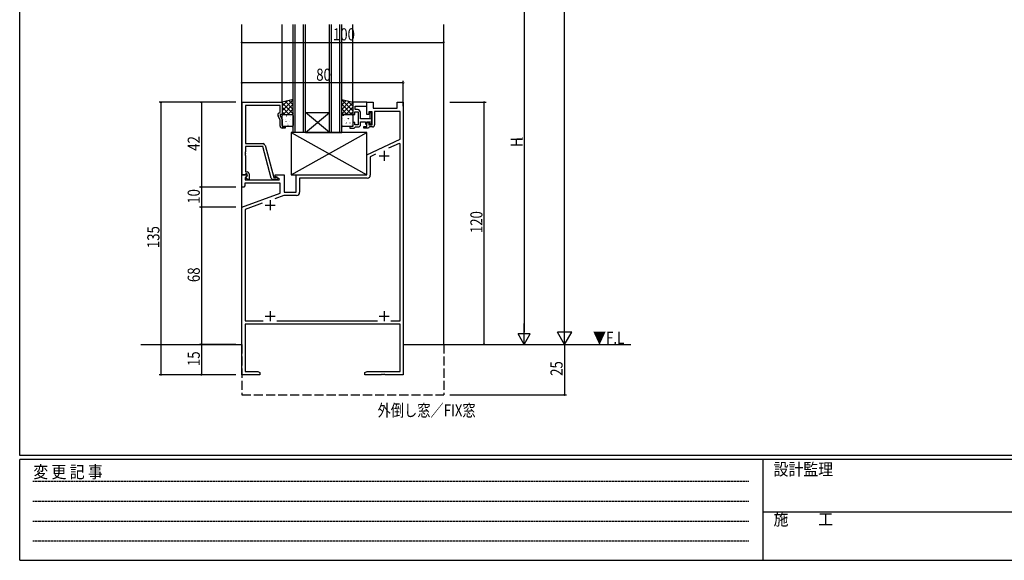
# Model space of a CAD drawing. Extents: x 0 to 1133, y 0 to 806.
# Drawn here: x 4 to 492, y 0 to 268 of the extents above; entities that cross this region are included whole.
import ezdxf

# ---------------------------------------------------------------- set-up
doc = ezdxf.new("R2010")
doc.units = 0
doc.header["$MEASUREMENT"] = 0
doc.linetypes.add('HIDDEN', pattern=[0.375, 0.25, -0.125])
doc.linetypes.add('YHIDDEN_1', pattern=[4, 3, -1])
for name, color, linetype in [('USER1', 3, 'CONTINUOUS'), ('YKK_11', 7, 'CONTINUOUS'), ('YKK_12', 2, 'CONTINUOUS'), ('YKK_13', 4, 'CONTINUOUS'), ('YKK_D', 6, 'CONTINUOUS'), ('YKK_ZWAK', 7, 'CONTINUOUS')]:
    doc.layers.add(name, color=color, linetype=linetype)
doc.styles.get("Standard").update_dxf_attribs({"font": 'ROMANS.SHX', "bigfont": 'EXTFONT.SHX'})
doc.styles.add('YKK_OSSTYLE1', font='romans.shx', dxfattribs={"width": 0.9, "bigfont": 'EXTFONT.SHX'})

# ---------------------------------------------------------------- blocks, each defined once
blk = doc.blocks.new('A201')
at = {"layer": 'YKK_ZWAK', "color": 254, "linetype": 'Continuous'}
for p, q in [((21, 35), (21, 410)), ((571, 35), (21, 35)), ((544, 34), (21, 34)), ((21, 9), (21, 34)), ((205, 34), (205, 9)), ((21, 9), (544, 9))]:
    blk.add_line(p, q, dxfattribs=at)
at = {"layer": 'YKK_ZWAK', "color": 131, "linetype": 'HIDDEN'}
for p, q in [((24.28, 28.63), (201.57, 28.63)), ((24.28, 23.68), (201.57, 23.68)), ((24.28, 18.74), (201.57, 18.74)), ((24.28, 13.79), (201.57, 13.79))]:
    blk.add_line(p, q, dxfattribs=at)
at = {"layer": 'YKK_ZWAK', "color": 131, "linetype": 'Continuous'}
blk.add_line((205, 21), (297, 21), dxfattribs=at)
at = {"layer": 'YKK_ZWAK', "color": 131, "linetype": 'Continuous', "style": 'YKK_OSSTYLE1', "width": 0.9}
for s, p in [('変 更 記 事', (24.37, 29.39)), ('設計監理', (207.69, 30.05)), ('施\u3000\u3000工', (207.69, 17.68))]:
    blk.add_text(s, height=3, dxfattribs=at).set_placement(p)

msp = doc.modelspace()

# ---------------------------------------------------------------- linework, layer by layer
at = {"layer": 'YKK_11', "color": 0, "linetype": 'ByBlock', "ltscale": 0.5}
for p, q in [((114.2, 227), (134, 227)), ((114.2, 191), (114.2, 227)), ((133, 225.37), (115.83, 225.37)), ((115.83, 225.37), (115.83, 206.5)), ((133, 222), (133, 225.37)), ((134, 227), (134, 221)), ((169, 227), (169, 221)), ((176, 227), (169, 227)), ((170.2, 225.07), (176, 225.07)), ((170.2, 223.4), (170.2, 225.07)), ((176, 225.07), (176, 227)), ((176, 227), (179, 227)), ((176, 221), (176, 227)), ((179, 227), (179, 224)), ((191, 227), (194, 227)), ((191, 224), (191, 227)), ((194, 227), (194, 92)), ((133, 218.13), (131.97, 220.35)), ((132.37, 221.64), (133, 222)), ((133, 221), (133, 220.5)), ((134, 221), (133, 221)), ((133, 220.5), (134, 218.35)), ((169, 221), (170, 221)), ((170, 222.2), (171.6, 222.2)), ((170, 221), (170, 222.2)), ((171.3, 223.4), (170.2, 223.4)), ((171.6, 222.2), (171.6, 220.46)), ((171.6, 220.46), (171.72, 220.27)), ((171.72, 219.72), (171.6, 219.54)), ((171.6, 219.54), (171.6, 219.46)), ((171.6, 219.46), (171.72, 219.27)), ((171.72, 220.27), (171.72, 219.72)), ((172.8, 218.8), (172.8, 221.9)), ((177, 221), (176, 221)), ((177, 222.2), (177, 221)), ((178.6, 222.2), (177, 222.2)), ((177.7, 221.9), (177.4, 221.6)), ((177.4, 221.6), (177.4, 218.8)), ((178.4, 219.06), (178.4, 221.2)), ((178.6, 215.8), (178.6, 222.2)), ((179, 224), (191, 224)), ((192.37, 222.37), (179.8, 222.37)), ((179.8, 222.37), (179.8, 215.8)), ((192.37, 208.63), (192.37, 222.37)), ((133, 215.2), (133, 218.13)), ((134, 218.35), (134, 215)), ((134, 215), (135.5, 215)), ((135.5, 215), (135.5, 214.2)), ((169, 215), (167.5, 215)), ((167.5, 215), (167.5, 214.2)), ((169, 217), (169, 215)), ((170, 217), (169, 217)), ((170, 215.8), (170, 217)), ((171.6, 215.8), (170, 215.8)), ((170, 214.5), (170.3, 214.8)), ((170.3, 214.8), (171.8, 214.8)), ((171.72, 218.72), (171.6, 218.54)), ((171.6, 218.54), (171.6, 218.46)), ((171.6, 218.46), (171.72, 218.27)), ((171.72, 217.72), (171.6, 217.54)), ((171.6, 217.54), (171.6, 215.8)), ((171.72, 219.27), (171.72, 218.72)), ((171.72, 218.27), (171.72, 217.72)), ((177.4, 218.8), (172.8, 218.8)), ((172.8, 217.3), (175.2, 217.3)), ((172.8, 215.8), (172.8, 217.3)), ((174.5, 215), (176, 215)), ((174.5, 214.2), (174.5, 215)), ((175.2, 217.3), (175.2, 216.3)), ((175.2, 216.3), (175.7, 215.8)), ((175.7, 215.8), (176, 216.1)), ((176, 217.3), (177.4, 217.3)), ((176, 216.1), (176, 217.3)), ((176, 217), (177, 217)), ((176, 215), (176, 217)), ((177, 217), (177, 215.8)), ((177, 215.8), (178.6, 215.8)), ((177.3, 214.8), (177, 214.5)), ((178.8, 214.8), (177.3, 214.8)), ((177.4, 217.3), (177.4, 216.4)), ((177.4, 216.4), (177.7, 216.1)), ((178.28, 218.87), (178.4, 219.06)), ((178.28, 218.32), (178.28, 218.87)), ((178.4, 218.14), (178.28, 218.32)), ((178.28, 217.87), (178.4, 218.06)), ((178.28, 217.32), (178.28, 217.87)), ((178.4, 217.14), (178.28, 217.32)), ((178.4, 218.06), (178.4, 218.14)), ((178.4, 216.8), (178.4, 217.14)), ((135.5, 214.2), (134, 214.2)), ((167.5, 214.2), (169.7, 214.2)), ((169.7, 214.2), (170, 214.5)), ((176.7, 214.2), (174.5, 214.2)), ((177, 214.5), (176.7, 214.2)), ((115.83, 206.5), (124.53, 206.5)), ((124.43, 205.1), (115.83, 205.1)), ((115.83, 205.1), (115.83, 202.46)), ((128.63, 189.44), (124.43, 205.1)), ((125.5, 205.76), (129.8, 189.7)), ((176, 201), (192.37, 208.63)), ((191.91, 206.62), (186.65, 204.17)), ((192.37, 206.32), (191.91, 206.62)), ((192.37, 118.63), (192.37, 206.32)), ((115.83, 202.46), (115.71, 202.27)), ((115.71, 202.27), (115.71, 201.72)), ((115.71, 201.72), (115.83, 201.54)), ((115.83, 201.46), (115.71, 201.27)), ((115.71, 201.27), (115.71, 200.72)), ((115.71, 200.72), (115.83, 200.54)), ((115.83, 201.54), (115.83, 201.46)), ((115.83, 200.54), (115.83, 192.5)), ((176, 191), (176, 201)), ((180.3, 201.21), (177.63, 199.96)), ((177.63, 199.96), (177.63, 190.87)), ((114, 191), (116.48, 191)), ((114, 185), (114, 191)), ((115.53, 191), (114.2, 191)), ((115.83, 191.3), (115.53, 191)), ((116.64, 190.61), (115.63, 189.6)), ((115.83, 192.5), (116.6, 192.5)), ((116.03, 191.5), (115.83, 191.3)), ((116.6, 191.5), (116.03, 191.5)), ((116.03, 190), (116.6, 190.57)), ((116.48, 191), (116.64, 190.61)), ((116.6, 190.57), (116.6, 191.5)), ((117.6, 191.5), (117.6, 188.7)), ((130.5, 191), (135, 191)), ((130.5, 190.2), (130.5, 191)), ((132.67, 188.95), (130.5, 190.2)), ((135, 191), (135, 182.5)), ((141, 191), (176, 191)), ((141, 182.5), (141, 191)), ((115.5, 185.5), (115, 185)), ((133, 186.87), (115.5, 186.87)), ((115.5, 186.87), (115.5, 185.5)), ((115.63, 189.6), (115.63, 188.5)), ((115.63, 188.5), (132.54, 188.5)), ((116.78, 188.7), (116.03, 190)), ((117.6, 188.7), (116.78, 188.7)), ((131.2, 188.7), (129.59, 188.7)), ((129.8, 189.7), (130.63, 189.7)), ((130.63, 189.7), (130.82, 189.77)), ((132.54, 188.5), (132.67, 188.95)), ((133, 181.91), (133, 186.87)), ((176.13, 189.37), (142.63, 189.37)), ((142.63, 189.37), (142.63, 182.37)), ((115, 185), (114, 185)), ((114, 175), (133, 181.91)), ((134.89, 180.87), (130.32, 179.2)), ((141.13, 180.87), (134.89, 180.87)), ((135, 182.5), (141, 182.5)), ((124.16, 176.96), (115.63, 173.86)), ((114, 92), (114, 175)), ((115.63, 173.86), (115.63, 118.63)), ((115.63, 118.63), (124.64, 118.63)), ((131.36, 118.63), (181.14, 118.63)), ((187.86, 118.63), (192.37, 118.63)), ((187.86, 118.63), (192.37, 118.63)), ((192.37, 117), (115.63, 117)), ((115.63, 117), (115.63, 93.63)), ((192.37, 93.63), (192.37, 117)), ((115.63, 93.63), (121.91, 93.63)), ((121.91, 93.63), (123, 93)), ((123, 93), (123, 92)), ((175, 93), (176.09, 93.63)), ((175, 92), (175, 93)), ((176.09, 93.63), (192.37, 93.63)), ((123, 92), (114, 92)), ((183.04, 92), (175, 92)), ((183.23, 92.12), (183.04, 92)), ((183.77, 92.12), (183.23, 92.12)), ((183.96, 92), (183.77, 92.12)), ((184.04, 92), (183.96, 92)), ((184.23, 92.12), (184.04, 92)), ((184.77, 92.12), (184.23, 92.12)), ((184.96, 92), (184.77, 92.12)), ((194, 92), (184.96, 92))]:
    msp.add_line(p, q, dxfattribs=at)
at = {"layer": 'YKK_11', "color": 2, "ltscale": 0.5}
for p, q in [((182, 200.5), (187, 200.5)), ((184.5, 203), (184.5, 198)), ((125.5, 176), (130.5, 176)), ((128, 178.5), (128, 173.5)), ((128, 123.5), (128, 118.5)), ((184.5, 123.5), (184.5, 118.5)), ((125.5, 121), (130.5, 121)), ((182, 121), (187, 121))]:
    msp.add_line(p, q, dxfattribs=at)
at = {"layer": 'YKK_11', "color": 0, "linetype": 'ByBlock', "ltscale": 0.5}
for centre, radius, start, end in [((132.87, 220.77), 1, 120, 205), ((171.3, 221.9), 1.5, 0, 90), ((177.7, 221.2), 0.7, 0, 90), ((134, 215.2), 1, 180, 270), ((171.8, 215.8), 1, 270, 360), ((177.7, 216.8), 0.7, 270, 360), ((178.8, 215.8), 1, 270, 360), ((124.53, 205.5), 1, 15, 90), ((116.6, 191.5), 1, 0, 90), ((176.13, 190.87), 1.5, 270, 360), ((129.59, 189.7), 1, 195, 270), ((131.2, 189.3), 0.6, 270, 128.9424), ((141.13, 182.37), 1.5, 270, 360)]:
    msp.add_arc(centre, radius, start, end, dxfattribs=at)
at = {"layer": 'YKK_12', "ltscale": 1.5}
for p, q in [((114, 107), (114, 265.5)), ((134, 227), (134, 265.5)), ((139.5, 212), (139.5, 265.5)), ((140.5, 212), (140.5, 265.5)), ((144.5, 212), (144.5, 265.5)), ((145.5, 212), (145.5, 265.5)), ((157.5, 212), (157.5, 265.5)), ((158.5, 212), (158.5, 265.5)), ((162.5, 212), (162.5, 265.5)), ((163.5, 212), (163.5, 265.5)), ((169, 227), (169, 265.5)), ((214, 107), (214, 265.5)), ((157.5, 212), (163.5, 212))]:
    msp.add_line(p, q, dxfattribs=at)
at = {"layer": 'YKK_12', "linetype": 'Continuous', "ltscale": 1.5}
for p, q in [((157.5, 212), (145.5, 222)), ((145.5, 212), (157.5, 222)), ((145.5, 222), (157.5, 222)), ((145.5, 212), (139.5, 212)), ((145.5, 212), (157.5, 212)), ((163.5, 212), (157.5, 212)), ((64, 107), (114, 107)), ((194, 107), (306.7, 107))]:
    msp.add_line(p, q, dxfattribs=at)
at = {"layer": 'YKK_12', "linetype": 'YHIDDEN_1', "ltscale": 1.5}
for p, q in [((114, 107), (114, 82)), ((214, 107), (214, 82)), ((114, 82), (214, 82))]:
    msp.add_line(p, q, dxfattribs=at)
at = {"layer": 'YKK_13', "ltscale": 1.5}
for p, q in [((139.5, 228.39), (134, 227)), ((134, 227), (134, 221)), ((139.5, 221), (139.5, 228.39)), ((163.5, 228.39), (169, 227)), ((163.5, 221), (163.5, 228.39)), ((169, 227), (169, 221)), ((134, 221), (139.5, 221)), ((134, 215.5), (134, 220.5)), ((134.5, 221), (139, 221)), ((139.5, 220.5), (139.5, 215.5)), ((169, 221), (163.5, 221)), ((163.5, 215.5), (163.5, 220.5)), ((164, 221), (168.5, 221)), ((169, 220.5), (169, 215.5)), ((139, 215), (134.5, 215)), ((168.5, 215), (164, 215)), ((138.5, 191), (176, 212)), ((138.5, 212), (176, 191)), ((176, 212), (138.5, 212)), ((138.5, 212), (138.5, 191)), ((176, 191), (176, 212)), ((138.5, 191), (176, 191))]:
    msp.add_line(p, q, dxfattribs=at)
at = {"layer": 'YKK_13'}
for p, q in [((139.5, 228.25), (134, 222.75)), ((136.69, 227.68), (134, 224.99)), ((134, 226.73), (139.5, 221.23)), ((134, 224.49), (137.49, 221)), ((139.5, 226), (134.5, 221)), ((135.58, 227.4), (139.5, 223.48)), ((137.37, 227.85), (139.5, 225.72)), ((139.16, 228.3), (139.5, 227.97)), ((163.84, 228.3), (163.5, 227.97)), ((163.5, 228.25), (169, 222.75)), ((165.63, 227.85), (163.5, 225.72)), ((167.42, 227.4), (163.5, 223.48)), ((169, 226.73), (163.5, 221.23)), ((163.5, 226), (168.5, 221)), ((169, 224.49), (165.51, 221)), ((166.31, 227.68), (169, 224.99)), ((134, 222.24), (135.24, 221)), ((136.03, 220.21), (136.08, 220.23)), ((136.56, 220.53), (136.57, 220.54)), ((139.5, 223.76), (136.74, 221)), ((137.69, 220.53), (137.69, 220.53)), ((138.11, 219.78), (138.15, 219.8)), ((139.5, 221.51), (138.99, 221)), ((163.5, 223.76), (166.26, 221)), ((163.5, 221.51), (164.01, 221)), ((164.23, 220.38), (164.28, 220.35)), ((165.63, 220.9), (165.63, 220.9)), ((166.31, 220.81), (166.35, 220.79)), ((169, 222.24), (167.76, 221)), ((134.59, 218.33), (134.59, 218.33)), ((134.8, 216.13), (134.84, 216.15)), ((135.44, 218.32), (135.49, 218.34)), ((136, 217.33), (136.04, 217.42)), ((136.4, 216.34), (136.41, 216.35)), ((136.87, 215.69), (136.92, 215.72)), ((137.47, 217.58), (137.51, 217.61)), ((138.35, 218.51), (138.35, 218.52)), ((139.07, 216.16), (139.07, 216.16)), ((163.64, 217.51), (163.68, 217.42)), ((163.81, 218.92), (163.81, 218.91)), ((164.88, 218.19), (164.92, 218.16)), ((165.47, 216.3), (165.51, 216.27)), ((165.78, 216.72), (165.79, 216.71)), ((166.53, 219.03), (166.57, 218.94)), ((166.9, 218.92), (166.95, 218.9)), ((167.55, 216.73), (167.59, 216.71)), ((167.57, 218.74), (167.58, 218.73)), ((168.22, 215.83), (168.22, 215.83)), ((168.98, 219.35), (169, 219.34))]:
    msp.add_line(p, q, dxfattribs=at)
at = {"layer": 'YKK_13', "ltscale": 1.5}
for centre, start, end in [((134.5, 220.5), 90, 180), ((139, 220.5), 0, 90), ((164, 220.5), 90, 180), ((168.5, 220.5), 0, 90), ((134.5, 215.5), 180, 270), ((139, 215.5), 270, 0), ((164, 215.5), 180, 270), ((168.5, 215.5), 270, 0)]:
    msp.add_arc(centre, 0.5, start, end, dxfattribs=at)
at = {"layer": 'YKK_D'}
for p, q in [((273.9, 114), (273.9, 695)), ((253.9, 301), (253.9, 113)), ((114, 256.65), (214, 256.65)), ((194, 236.65), (114, 236.65)), ((194, 225), (194, 237.65)), ((111.1, 227), (73, 227)), ((74, 92), (74, 227)), ((111.1, 227), (93, 227)), ((94, 227), (94, 185)), ((217, 227), (235, 227)), ((234, 107), (234, 227)), ((111.1, 185), (93, 185)), ((111.1, 185), (93, 185)), ((94, 185), (94, 175)), ((111.1, 175), (93, 175)), ((111.1, 175), (93, 175)), ((94, 175), (94, 107)), ((253.9, 107), (253.9, 117.39)), ((273.9, 107), (273.9, 119.12)), ((256.9, 112.2), (250.9, 112.2)), ((253.9, 107), (250.9, 112.2)), ((253.9, 107), (256.9, 112.2)), ((277.4, 113.06), (270.4, 113.06)), ((273.9, 107), (270.4, 113.06)), ((273.9, 107), (277.4, 113.06)), ((111.1, 107), (93, 107)), ((111.1, 107), (93, 107)), ((94, 107), (94, 92)), ((273.9, 107), (273.9, 82)), ((111.1, 92), (73, 92)), ((111.1, 92), (93, 92)), ((217, 82), (274.9, 82))]:
    msp.add_line(p, q, dxfattribs=at)
at = {"layer": 'YKK_D', "linetype": 'ByBlock', "const_width": 0.85}
for points in [[(114.1, 256.65, 1), (113.89, 256.65, 1)], [(213.89, 256.65, 1), (214.1, 256.65, 1)], [(114.11, 236.65, 1), (113.89, 236.65, 1)], [(193.89, 236.65, 1), (194.11, 236.65, 1)], [(74, 226.89, 1), (74, 227.11, 1)], [(94, 226.89, 1), (94, 227.11, 1)], [(234, 226.89, 1), (234, 227.11, 1)], [(94, 185.11, 1), (94, 184.89, 1)], [(94, 184.89, 1), (94, 185.11, 1)], [(94, 174.89, 1), (94, 175.11, 1)], [(94, 175.11, 1), (94, 174.89, 1)], [(94, 107.11, 1), (94, 106.89, 1)], [(94, 106.89, 1), (94, 107.11, 1)], [(234, 107.11, 1), (234, 106.89, 1)], [(74, 92.11, 1), (74, 91.89, 1)], [(94, 92.11, 1), (94, 91.89, 1)], [(273.9, 82.11, 1), (273.9, 81.89, 1)]]:
    msp.add_lwpolyline(points, format="xyb", close=True, dxfattribs=at)

# ---------------------------------------------------------------- block references
at = {"layer": 'YKK_ZWAK', "xscale": 2, "yscale": 2, "zscale": 2}
msp.add_blockref('A201', (-38, -18), dxfattribs=at)

# ---------------------------------------------------------------- texts
at = {"layer": 'USER1', "width": 0.8}
msp.add_text('外倒し窓／FIX窓', height=6, dxfattribs=at).set_placement((181.25, 71.32))
at = {"layer": 'YKK_12', "width": 0.8}
msp.add_text('▼F.L', height=6, dxfattribs=at).set_placement((287.89, 107.25))
at = {"layer": 'YKK_D', "width": 0.8}
for s, p in [('100', (159.14, 257.65)), ('80', (150.87, 237.65))]:
    msp.add_text(s, height=6, dxfattribs=at).set_placement(p)
for s, height, p in [('42', 6, (93.2, 202.95)), ('H', 6, (253.1, 204.82)), ('1', 3, (253.1, 207.94)), ('10', 6, (93.2, 176.7)), ('120', 6, (233.2, 162.14)), ('135', 6, (73.2, 154.7)), ('68', 6, (93.2, 137.87)), ('15', 6, (93.2, 96.26)), ('25', 6, (272.9, 91.42))]:
    msp.add_text(s, height=height, rotation=90, dxfattribs=at).set_placement(p)

doc.saveas('drawing.dxf')
